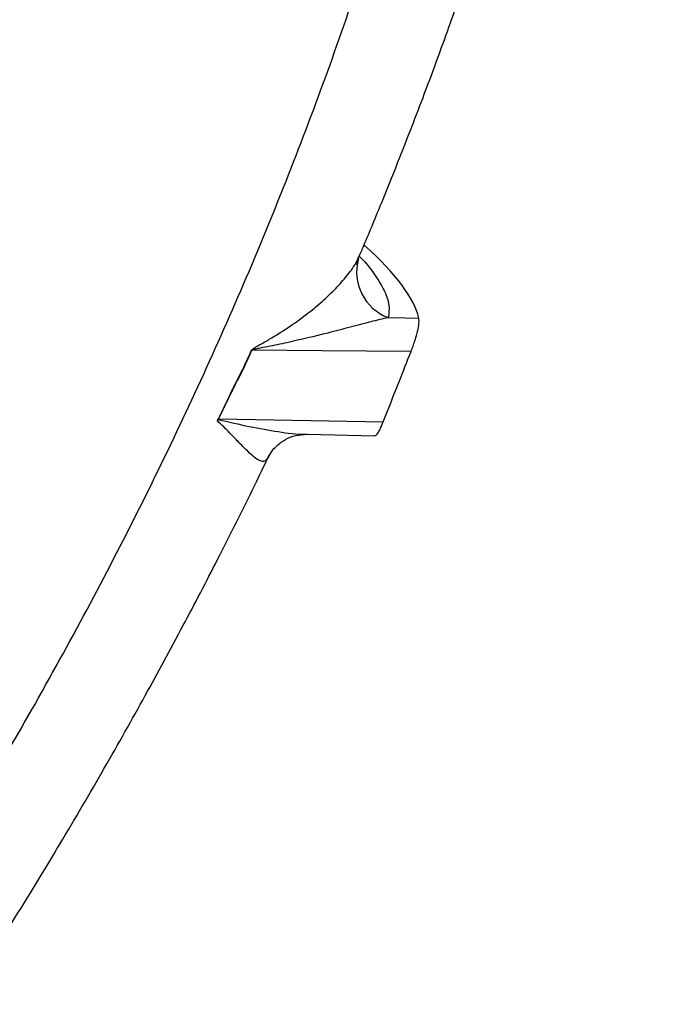
# Model space of a CAD drawing. Units: inches. Extents: x 0.1 to 16.9, y 0.1 to 10.9.
# Drawn here: x 10.2 to 10.4, y 8.2 to 8.4 of the extents above; entities that cross this region are included whole.
import ezdxf

# ---------------------------------------------------------------- set-up
doc = ezdxf.new("R2010")
doc.units = ezdxf.units.IN
doc.header["$MEASUREMENT"] = 0

msp = doc.modelspace()

# ---------------------------------------------------------------- linework, layer by layer
at = {"color": 7, "linetype": 'Continuous', "lineweight": 25}
for p, q in [((10.28357617238774, 8.36715889472163), (10.28379773581892, 8.368470687909399)), ((10.28358574693721, 8.367199913495044), (10.28357938353994, 8.367180654050545)), ((10.25548505667014, 8.339117779765646), (10.25201923476486, 8.331940357188278)), ((10.27235713175678, 8.328918529786613), (10.28760719512099, 8.328565247645559))]:
    msp.add_line(p, q, dxfattribs=at)
at = {"color": 8, "linetype": 'Continuous', "lineweight": 25}
msp.add_line((10.2636005043056, 8.323830598974856), (10.26453864268327, 8.325416286652358), dxfattribs=at)
at = {"color": 7, "linetype": 'Continuous', "lineweight": 25, "flags": 128}
for points in [[(10.29064779791701, 8.355260145126856), (10.29451502998061, 8.355209134313606), (10.29755349406092, 8.355169095525083)], [(10.29577864433459, 8.34761228176725), (10.27564454621065, 8.347777813941082), (10.25982180097822, 8.347909957610305)], [(10.25501527249155, 8.33814328198132), (10.25499467889547, 8.338100518055835), (10.25496118723618, 8.33803097050015), (10.25494444140189, 8.337996196725097), (10.25491094972403, 8.337926649180572), (10.25487745803379, 8.337857101643483), (10.25486071218403, 8.337822327877726), (10.25482722047524, 8.337752780351785), (10.25481047461622, 8.337718006591599), (10.25477698288889, 8.337648459076796), (10.25474349114922, 8.337578911569413), (10.25472674527475, 8.337544137818503), (10.25469325351657, 8.337474590322243), (10.25465976174606, 8.337405042833394), (10.25464301585618, 8.337370269091748), (10.25460952406718, 8.33730072161401), (10.25457603226587, 8.337231174143673), (10.2545592863606, 8.337196400411278), (10.25452579454083, 8.337126852952036), (10.25450904862633, 8.337092079225187), (10.25447555678811, 8.337022531777032), (10.25444206493761, 8.336952984336264), (10.25442531900775, 8.336918210618649), (10.25439182713883, 8.33684866318895), (10.25435833525764, 8.336779115766634), (10.25434158931244, 8.336744342058239), (10.25430809741285, 8.336674794646978), (10.25429135145846, 8.336640020944111), (10.2542578595405, 8.336570473543901), (10.25422436761029, 8.33650092615105), (10.25420762164059, 8.336466152457385), (10.25417412969203, 8.336396605075572), (10.25414063773124, 8.33632705770111), (10.25412389174626, 8.336292284016636), (10.25409039976714, 8.336222736653196), (10.25405690777581, 8.3361531892971), (10.25404016177557, 8.336118415621804), (10.25400666976594, 8.336048868276714), (10.25398992375655, 8.33601409460692), (10.25395643172862, 8.335944547272831), (10.25392293968852, 8.33587499994607), (10.2539061936639, 8.335840226285434), (10.25387270160553, 8.335770678969658), (10.253839209535, 8.3357011316612), (10.25382246349517, 8.335666358009712), (10.25378897140639, 8.335596810712225), (10.25375547930547, 8.335527263422046), (10.25373873325045, 8.335492489779696), (10.25370524113131, 8.335422942500475), (10.25368849506719, 8.335388168863602), (10.25365500292985, 8.335318621595329), (10.25362151078039, 8.33524907433435), (10.25360476470112, 8.335214300706594), (10.25357127253348, 8.33514475345655), (10.25353778035374, 8.33507520621379), (10.25352103425933, 8.335040432595141), (10.25348754206144, 8.334970885363303), (10.25347079595796, 8.334936111750112), (10.25343730374193, 8.334866564529184), (10.25340381151382, 8.334797017315527), (10.25338706539524, 8.334762243711424), (10.25335357314902, 8.334692696508666), (10.25332008089075, 8.334623149313167), (10.25330333475708, 8.334588375718141), (10.25326984248072, 8.334518828533525), (10.2532363501923, 8.334449281356164), (10.25321960404358, 8.334414507770202), (10.25318611173711, 8.33434496060371), (10.25316936557936, 8.33431018702318), (10.25313587325484, 8.33424063986755), (10.2531023809183, 8.334171092719156), (10.25308563474552, 8.334136319147673), (10.25305214239096, 8.334066772010129), (10.25301865002439, 8.333997224879813), (10.25300190383661, 8.333962451317362), (10.25296841145205, 8.333892904197878), (10.25295166525527, 8.333858130640845), (10.25291817285273, 8.333788583532188), (10.25288468043821, 8.333719036430743), (10.25286793422646, 8.333684262882725), (10.25283444179398, 8.333614715792095), (10.25280094934954, 8.333545168708666), (10.25278420312283, 8.333510395169652), (10.25275071066046, 8.333440848097021), (10.25271721818614, 8.333371301031587), (10.2527004719445, 8.333336527501567), (10.25266697945227, 8.333266980446915), (10.25265023320169, 8.333232206922284), (10.25261674069157, 8.333162659878411), (10.25258324816953, 8.333093112841718), (10.25256650190404, 8.333058339326062), (10.25253300936413, 8.33298879230013), (10.25249951681232, 8.332919245281369), (10.25248277053195, 8.332884471774676), (10.25244927796229, 8.332814924766666), (10.25241578538075, 8.332745377765816), (10.25239903908552, 8.332710604268076), (10.25236554648616, 8.33264105727796), (10.25234880018202, 8.332606283785585), (10.25231530756485, 8.3325367368062), (10.25228181493582, 8.332467189833958), (10.25226506861686, 8.332432416350517), (10.2522610958599, 8.332424166980692)], [(10.2522610958599, 8.332424166980692), (10.27312056675029, 8.332035646055887), (10.28950882277428, 8.331731394815499)]]:
    msp.add_lwpolyline(points, dxfattribs=at)
at = {"color": 8, "linetype": 'Continuous', "lineweight": 25}
msp.add_arc((10.29453866120799, 8.365612850306086), 0.01105971616621282, 164.2758721251335, 249.402244072833, dxfattribs=at)
at = {"color": 7, "linetype": 'Continuous', "lineweight": 25}
msp.add_arc((10.26003291244494, 8.34150173030701), 0.006411703769052182, 91.88685926535241, 92.41585126169679, dxfattribs=at)
msp.add_ellipse((10.16662582854309, 8.402176744334406), major_axis=(0.1307192171079627, -0.05180652933649909), ratio=0.2162830355102651, start_param=0.1497809568998904, end_param=0.5259567684510211, dxfattribs=at)
for points, knots in [([(10.28403046717966, 8.369013500022211), (10.28438914353471, 8.369850551064737), (10.28614224235876, 8.373941797052014), (10.28905383164557, 8.381020656706587), (10.29266864383003, 8.389977417420345), (10.2958605451501, 8.398123404393878), (10.29867018281381, 8.405470306023316), (10.30230613778677, 8.415200201568803), (10.30681866266157, 8.427732248127198), (10.31201095208493, 8.442965211416892), (10.31689093154464, 8.45811354720796), (10.32146337186812, 8.473157462729674), (10.32585876807283, 8.488559689273318), (10.3300549989325, 8.504307577746527), (10.33316487729801, 8.51688739567259), (10.33524763332901, 8.525789000861101), (10.33631973940515, 8.530500304739318), (10.33703587365762, 8.533716553538483), (10.3375133395735, 8.535889733249201), (10.33791279406344, 8.537723103085861), (10.33843888712219, 8.54016463238141), (10.33913893824296, 8.543465934191312), (10.34000342277395, 8.547629924617237), (10.34101992036779, 8.552658329331528), (10.34217346366342, 8.558553286255071), (10.34344652738415, 8.565317232707024), (10.34481900306932, 8.572952909154386), (10.34626837205239, 8.581463417481821), (10.34776896463765, 8.590851822813148), (10.34929523708581, 8.601122813161346), (10.35080773230258, 8.612275451289653), (10.35207037994415, 8.62239086832364), (10.35274656538219, 8.62874806184064), (10.35299976737399, 8.631128553892395)], [0, 0, 0, 0, 0.00935247199285043, 0.04571198358030353, 0.07907350359924029, 0.1094241711533323, 0.1367496749644213, 0.1612100007761438, 0.2182332533206126, 0.276948677212964, 0.3318537716850505, 0.3882720795827051, 0.4462378109425632, 0.5057882993069397, 0.5669357391095865, 0.5897043500412475, 0.6077433214794575, 0.6210135823545797, 0.6266740617466122, 0.6327379370415963, 0.6420812043505796, 0.6547340898521185, 0.6707173592990427, 0.6900578108368222, 0.7127886887736443, 0.7389501685007938, 0.7685899055359761, 0.8017636402683926, 0.8385358810211031, 0.8789806059289718, 0.9231819551885613, 0.9712349884243784, 1, 1, 1, 1]), ([(10.17580805870482, 8.210492776484491), (10.18057346865318, 8.217892234384797), (10.19008890644514, 8.232667265726826), (10.20360237408496, 8.255184240283809), (10.2164985631668, 8.277870103508635), (10.22870979914548, 8.300730185988863), (10.24023345753849, 8.32373414112243), (10.25105377212105, 8.346866304854023), (10.26116202000414, 8.370111973811378), (10.27054882169074, 8.393458272142475), (10.27920527539005, 8.416893659383016), (10.2871259568275, 8.440409795420875), (10.29430766617374, 8.464001249969384), (10.30074584016402, 8.487662445734564), (10.30644169195394, 8.511391578260767), (10.31137584131392, 8.535176096701296), (10.31561772753436, 8.559054152138119), (10.3177819225978, 8.574765134892587), (10.31887512862841, 8.582701268462118)], [0, 0, 0, 0, 0.06047243850774307, 0.1207496800872103, 0.1809046003278312, 0.2410139830788547, 0.3011633946102833, 0.3614636627267587, 0.4220334071616466, 0.4829920128509467, 0.5444607515335146, 0.606572114100213, 0.6694602547696198, 0.7332553707359634, 0.7980834879847838, 0.864070260981139, 0.9313374228853507, 1, 1, 1, 1]), ([(10.29064779791701, 8.355260145126856), (10.28934520403222, 8.35496014401992), (10.28670761574866, 8.354352679626029), (10.28207073888302, 8.353101689322113), (10.27588165036846, 8.351486907551564), (10.26957085346435, 8.349973819109753), (10.26420712217216, 8.348852158753724), (10.26177657331267, 8.348378198908556), (10.26069512017798, 8.34816302195559), (10.26022060163239, 8.348062318951015), (10.25999742418101, 8.348000288666391), (10.25989520235229, 8.347968371250207), (10.25984132779814, 8.347934832902771), (10.25982901639364, 8.347922132164742), (10.25982419215266, 8.347915113030314), (10.25982259169221, 8.347911662405512), (10.25982180097822, 8.347909957610304)], [0, 0, 0, 0, 0.16123358423994, 0.3264776671178263, 0.4943784363389888, 0.7763071077065532, 0.9016495403941216, 0.9569809818392712, 0.9811569630825522, 0.9915841013626725, 0.9959767019189053, 0.9990270046088943, 0.9996017195009509, 0.9998148113446435, 0.9999085067921978, 1, 1, 1, 1]), ([(10.29577864433459, 8.34761228176725), (10.29593264359432, 8.34801470622731), (10.29623955928108, 8.34881672553405), (10.29671453195729, 8.350222397389793), (10.2972220811874, 8.351940130131089), (10.29764585994557, 8.353882257152907), (10.29758692455188, 8.35470334305897), (10.29755349406092, 8.355169095525083)], [0, 0, 0, 0, 0.1064367483131863, 0.2121250956786037, 0.3751213607041372, 0.6455440714260191, 1, 1, 1, 1]), ([(10.25982180097822, 8.347909957610305), (10.25907507477195, 8.346276231381026), (10.25758228046708, 8.343010218764489), (10.25587069030302, 8.339765117362797), (10.25501527250358, 8.338143281973538)], [0, 0, 0, 0, 0.5002204281162033, 1, 1, 1, 1]), ([(10.25548514023138, 8.339117726353885), (10.25623904874583, 8.34057614547876), (10.25775017761095, 8.343499390401432), (10.25909092166973, 8.34643609206267), (10.25976276290695, 8.347907660975848)], [0, 0, 0, 0, 0.4989041847174662, 1, 1, 1, 1]), ([(10.28950882277428, 8.331731394815499), (10.29067977817697, 8.334695081424261), (10.29277076989765, 8.33998737876311), (10.2948595716171, 8.345282450362552), (10.29577864433459, 8.34761228176725)], [0, 0, 0, 0, 0.5600000187072426, 1, 1, 1, 1]), ([(10.25501527249148, 8.338143281981324), (10.25510291806664, 8.338325218783549), (10.25525942802269, 8.338650105931247), (10.25541608435258, 8.338974898863329), (10.25548501313797, 8.339117807753931)], [0, 0, 0, 0, 0.5599999985014446, 1, 1, 1, 1]), ([(10.25201911381599, 8.331940435465166), (10.2520219141645, 8.331946225032999), (10.25203591596624, 8.331975172994584), (10.2520613195304, 8.332027149518881), (10.25209556352838, 8.33209620564001), (10.25212710068966, 8.3321588420817), (10.25215579301779, 8.332215149297546), (10.25217300840923, 8.332248477180201), (10.25218161620573, 8.33226514131664)], [0, 0, 0, 0, 0.05304377482968185, 0.2652199957390671, 0.4773962175752126, 0.6895724401197909, 0.8447844027103564, 1, 1, 1, 1]), ([(10.2636005043056, 8.323830598974856), (10.26336372387417, 8.323474805822576), (10.26289143176898, 8.3227651259901), (10.26202843788673, 8.322724868694609), (10.26098541388566, 8.323219585099533), (10.25968182935987, 8.324284791114875), (10.25804637205536, 8.32586644093942), (10.25634637676606, 8.327624625894808), (10.25477767507135, 8.329241008912614), (10.25349026983858, 8.330580876622419), (10.25251063842237, 8.331488873938667), (10.25202074075345, 8.331942948564336)], [0, 0, 0, 0, 0.1253657872009267, 0.2500598178701028, 0.3738974719235497, 0.4977282403219348, 0.6372232641846274, 0.7780134784703241, 0.8519845351635315, 0.925979883876179, 1, 1, 1, 1]), ([(10.25218163162271, 8.33226513058415), (10.25219675720197, 8.332294621998491), (10.25222376716491, 8.332347285238365), (10.25224968986977, 8.332400675337212), (10.2522610958599, 8.332424166980692)], [0, 0, 0, 0, 0.5600000002344234, 0.9999999999999999, 0.9999999999999999, 0.9999999999999999, 0.9999999999999999]), ([(10.28753461043818, 8.32861852228068), (10.28761356973735, 8.328597525108696), (10.28780374949122, 8.328546951749486), (10.28821032694485, 8.329005054437447), (10.28870491835196, 8.329878491068685), (10.28914198865111, 8.330824671015057), (10.28940350844315, 8.331471083670682), (10.28950882277428, 8.331731394815499)], [0, 0, 0, 0, 0.2172726388528995, 0.5233184364167135, 0.742898862220162, 0.8964650661973615, 1, 1, 1, 1]), ([(10.26453811381526, 8.32541554557735), (10.26486229839103, 8.325763290461598), (10.26545839681905, 8.326402710700384), (10.26720761840886, 8.327682261354552), (10.26940569341014, 8.328714327003844), (10.271421794574, 8.328853581363477), (10.27235688267951, 8.32891816894354)], [0, 0, 0, 0, 0.3175723063608363, 0.5839400352443069, 0.8070271813772031, 1, 1, 1, 1]), ([(10.1938905690049, 8.200114343698745), (10.19782076269575, 8.206241174771309), (10.20550628070937, 8.21822223073917), (10.21634471750977, 8.236029359884919), (10.22638493475647, 8.253155683634883), (10.23563732608215, 8.26959410759302), (10.24415560976385, 8.285317113516705), (10.25238124301139, 8.30112602258103), (10.25885638903306, 8.313968532698603), (10.26260530056878, 8.321826552877903), (10.2636891392836, 8.324098366019149)], [0, 0, 0, 0, 0.1522034156956663, 0.2976347185604426, 0.4364120991544432, 0.5686323348737005, 0.6943726999150688, 0.8136928429942556, 0.9461371900381742, 1, 1, 1, 1])]:
    msp.add_open_spline(points, degree=3, knots=knots, dxfattribs=at)
at = {"color": 8, "linetype": 'Continuous', "lineweight": 25}
for points, knots in [([(10.28409283702369, 8.369159453382895), (10.28414201185196, 8.369111307385674), (10.28565954607332, 8.36762552287023), (10.28765030455803, 8.364978183860817), (10.28991933614555, 8.36130246372558), (10.29100343782877, 8.358013552886776), (10.29076646906444, 8.356178911686547), (10.29064779791701, 8.355260145126856)], [0, 0, 0, 0, 0.008284360364797192, 0.2556551958872388, 0.5039368472896596, 0.7515774549553796, 1, 1, 1, 1]), ([(10.2597626458835, 8.3479077353966), (10.25977265314352, 8.347927527815155), (10.25979229944185, 8.347966384381154), (10.25984564074506, 8.348035625290613), (10.25994347606214, 8.34813050892595), (10.26013725420918, 8.348279257112273), (10.260513246321, 8.348517201725668), (10.26124699991472, 8.348939407373349), (10.26268040605385, 8.34974304100537), (10.26544409418582, 8.3513538087454), (10.26912479903475, 8.353731758669888), (10.27309738400979, 8.356675718472598), (10.27658676848367, 8.359652990817915), (10.27955613713688, 8.362607599063601), (10.28188717308122, 8.36537387054077), (10.28344980296161, 8.367649924967758), (10.28383477980701, 8.368648373276674), (10.28398334177423, 8.369033672929646)], [0, 0, 0, 0, 0.001124591200287168, 0.002207802551609669, 0.004373898522997445, 0.008584240768227742, 0.01692545956320151, 0.03353274802211734, 0.06667831867690466, 0.1328481504042615, 0.2643803186248589, 0.3951361210316506, 0.5256080888914829, 0.6567436372019626, 0.7878914655487695, 0.9181476457153118, 1, 1, 1, 1]), ([(10.25218161619452, 8.332265141317396), (10.2545670069099, 8.331702635404124), (10.25930676265551, 8.330584939834507), (10.26579734644132, 8.329478594986096), (10.27011694620086, 8.328825626655952), (10.27220617418679, 8.328946557128866), (10.27236388648414, 8.328955685966326)], [0, 0, 0, 0, 0.3293078297576403, 0.6543325033107076, 0.9739061436147173, 1, 1, 1, 1])]:
    msp.add_open_spline(points, degree=3, knots=knots, dxfattribs=at)

doc.saveas('drawing.dxf')
